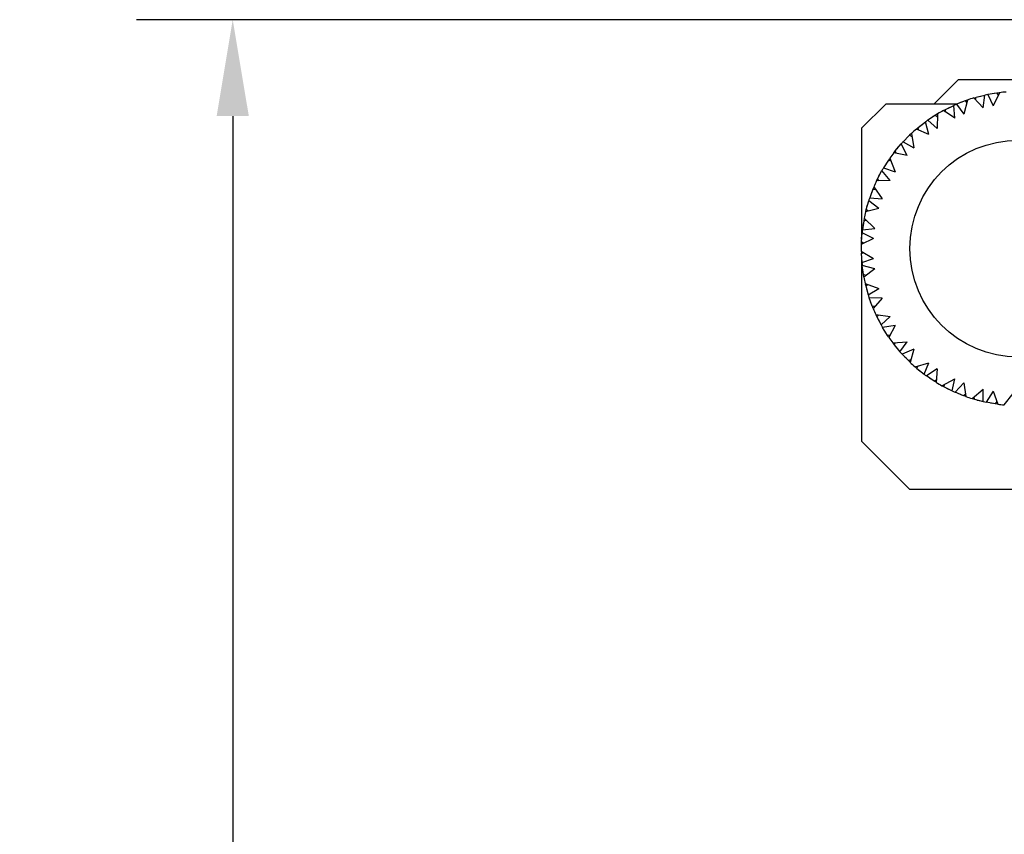
# Model space of a CAD drawing. Units: millimetres. Extents: x 12016 to 37473, y -9451 to -5016.
# Drawn here: x 12089 to 12109, y -7430 to -7413 of the extents above; entities that cross this region are included whole.
import ezdxf

# ---------------------------------------------------------------- set-up
doc = ezdxf.new("R2010")
doc.units = ezdxf.units.MM
doc.header["$LTSCALE"] = 10
doc.header["$PDMODE"] = 34
doc.layers.add('7标注层', color=4, linetype='Continuous', lineweight=5)
doc.styles.add('TH-GBD2M', font='calibri.ttf', dxfattribs={"width": 0.8, "height": 2.5})
doc.dimstyles.new('TH-GBD2M', dxfattribs={"dimtxt": 2.5, "dimasz": 3, "dimexe": 2, "dimexo": 0, "dimgap": 1.5, "dimtad": 1, "dimdec": 4, "dimzin": 9, "dimdsep": 46, "dimtxsty": 'TH-GBD2M', "dimcen": 0, "dimclrt": 3, "dimadec": 0, "dimazin": 3, "dimtfac": 1, "dimtdec": 4, "dimtofl": 0, "dimtmove": 0, "dimatfit": 3, "dimfxl": 1, "dimtolj": 1, "dimtzin": 0, "dimarcsym": 0})

# ---------------------------------------------------------------- blocks, each defined once
blk = doc.blocks.new('*D100')
at = {"layer": '7标注层', "color": 0, "lineweight": -2, "transparency": 16777216}
for p, q in [((12125.383, -7413.333), (12091.331, -7413.333)), ((12093.331, -7415.333), (12093.331, -7487.833)), ((12125.383, -7489.833), (12091.331, -7489.833))]:
    blk.add_line(p, q, dxfattribs=at)
at = {"layer": '7标注层', "color": 0, "transparency": 16777216}
for points in [[(12092.998, -7415.333), (12093.665, -7415.333), (12093.331, -7413.333)], [(12092.998, -7487.833), (12093.665, -7487.833), (12093.331, -7489.833)]]:
    blk.add_solid(points, dxfattribs=at)
at = {"layer": 'Defpoints', "color": 0, "transparency": 16777216}
for p in [(12125.383, -7413.333), (12093.331, -7489.833), (12125.383, -7489.833)]:
    blk.add_point(p, dxfattribs=at)
at = {"layer": '7标注层', "color": 3, "transparency": 16777216, "insert": (12090.551, -7451.583), "char_height": 2.5, "attachment_point": 5, "rotation": 90, "style": 'TH-GBD2M'}
blk.add_mtext('\\A1;153', dxfattribs=at)

msp = doc.modelspace()

# ---------------------------------------------------------------- linework, layer by layer
at = {"color": 7, "linetype": 'Continuous', "lineweight": 25}
for p, q in [((12108.382956, -7414.583294), (12107.882956, -7415.083294)), ((12113.382956, -7414.583294), (12108.382956, -7414.583294)), ((12108.75799, -7414.944464), (12108.941743, -7414.89895)), ((12108.904641, -7415.164283), (12108.941743, -7414.89895)), ((12109.190662, -7414.854951), (12109.003935, -7414.886084)), ((12109.003935, -7414.886084), (12109.111037, -7415.120412)), ((12109.133292, -7414.864516), (12109.09088, -7414.8702)), ((12109.241195, -7414.84843), (12109.111037, -7415.120412)), ((12109.190662, -7414.854951), (12109.215818, -7414.90146)), ((12109.239737, -7414.850252), (12109.191609, -7414.856702)), ((12106.382956, -7415.583294), (12106.882956, -7415.083294)), ((12108.364051, -7415.083294), (12106.882956, -7415.083294)), ((12108.12451, -7415.194971), (12108.294785, -7415.112247)), ((12108.313659, -7415.379495), (12108.294785, -7415.112247)), ((12108.529117, -7415.017456), (12108.352943, -7415.086731)), ((12108.352943, -7415.086731), (12108.506424, -7415.293671)), ((12108.474989, -7415.038741), (12108.434686, -7415.053118)), ((12108.57719, -7415.000571), (12108.506424, -7415.293671)), ((12108.529117, -7415.017456), (12108.563393, -7415.057719)), ((12108.576143, -7415.002657), (12108.530407, -7415.018972)), ((12108.904641, -7415.164283), (12108.709018, -7414.958529)), ((12108.710896, -7414.959674), (12108.757586, -7414.946511)), ((12108.747284, -7414.998777), (12108.75799, -7414.944464)), ((12108.814446, -7414.93048), (12108.855632, -7414.918869)), ((12107.915815, -7415.313953), (12107.757894, -7415.418343)), ((12107.915815, -7415.313953), (12107.957713, -7415.34621)), ((12107.958736, -7415.2897), (12107.917392, -7415.315167)), ((12107.959327, -7415.287442), (12107.951046, -7415.58885)), ((12108.313659, -7415.379495), (12108.079533, -7415.21891)), ((12108.081608, -7415.21964), (12108.124541, -7415.197057)), ((12108.125331, -7415.250323), (12108.12451, -7415.194971)), ((12108.176826, -7415.169554), (12108.214697, -7415.149634)), ((12107.556957, -7415.571711), (12107.706312, -7415.455393)), ((12107.602845, -7415.535973), (12107.635747, -7415.508614)), ((12107.780338, -7415.712877), (12107.706312, -7415.455393)), ((12107.757894, -7415.418343), (12107.951046, -7415.58885)), ((12107.867295, -7415.346026), (12107.830862, -7415.368469)), ((12106.382956, -7415.583294), (12106.382956, -7417.872367)), ((12107.377561, -7415.731484), (12107.244794, -7415.866426)), ((12107.377561, -7415.731484), (12107.425249, -7415.754324)), ((12107.414501, -7415.698837), (12107.379356, -7415.732343)), ((12107.41461, -7415.696505), (12107.469176, -7415.993048)), ((12107.780338, -7415.712877), (12107.51794, -7415.604479)), ((12107.520122, -7415.604761), (12107.557421, -7415.573745)), ((12107.569269, -7415.625683), (12107.556957, -7415.571711)), ((12107.080135, -7416.058219), (12107.202042, -7415.913391)), ((12107.327985, -7416.149857), (12107.202042, -7415.913391)), ((12107.244794, -7415.866426), (12107.469176, -7415.993048)), ((12107.336769, -7415.772944), (12107.305798, -7415.802471)), ((12107.327985, -7416.149857), (12107.048783, -7416.098383)), ((12107.050976, -7416.098206), (12107.081012, -7416.060113)), ((12107.103399, -7416.108452), (12107.080135, -7416.058219)), ((12107.11759, -7416.013722), (12107.144085, -7415.98012)), ((12106.937878, -7416.251799), (12106.836068, -7416.411397)), ((12106.906597, -7416.300835), (12106.882442, -7416.336155)), ((12106.937878, -7416.251799), (12106.989272, -7416.264226)), ((12106.967223, -7416.212186), (12106.939812, -7416.252267)), ((12106.966845, -7416.209883), (12107.081873, -7416.4886)), ((12106.714884, -7416.633234), (12106.804015, -7416.466224)), ((12106.742269, -7416.581921), (12106.761198, -7416.543545)), ((12106.97637, -7416.671338), (12106.804015, -7416.466224)), ((12106.836068, -7416.411397), (12107.081873, -7416.4886)), ((12106.97637, -7416.671338), (12106.692567, -7416.679038)), ((12106.694676, -7416.678409), (12106.716135, -7416.634903)), ((12106.748083, -7416.677532), (12106.714884, -7416.633234)), ((12106.615982, -7416.85216), (12106.54958, -7417.029438)), ((12106.595581, -7416.906628), (12106.579297, -7416.946199)), ((12106.615982, -7416.85216), (12106.668838, -7416.85363)), ((12106.63645, -7416.807311), (12106.617972, -7416.852216)), ((12106.635601, -7416.805137), (12106.806065, -7417.053848)), ((12106.477166, -7417.271622), (12106.529627, -7417.089731)), ((12106.74086, -7417.254528), (12106.529627, -7417.089731)), ((12106.54958, -7417.029438), (12106.806065, -7417.053848)), ((12106.74086, -7417.254528), (12106.464861, -7417.321066)), ((12106.466792, -7417.320012), (12106.478737, -7417.272995)), ((12106.51885, -7417.30805), (12106.477166, -7417.271622)), ((12106.493284, -7417.215737), (12106.503821, -7417.174264)), ((12106.425943, -7417.506328), (12106.39785, -7417.693537)), ((12106.417312, -7417.563846), (12106.409611, -7417.605938)), ((12106.425943, -7417.506328), (12106.477949, -7417.496776)), ((12106.436639, -7417.458203), (12106.427901, -7417.505968)), ((12106.435357, -7417.456253), (12106.653806, -7417.664088)), ((12106.377372, -7417.945485), (12106.390869, -7417.756661)), ((12106.631749, -7417.873939), (12106.390869, -7417.756661)), ((12106.39785, -7417.693537), (12106.653806, -7417.664088)), ((12106.631749, -7417.873939), (12106.375615, -7417.996406)), ((12106.377285, -7417.994974), (12106.379194, -7417.946501)), ((12106.425719, -7417.97245), (12106.377372, -7417.945485)), ((12106.381519, -7417.88747), (12106.383202, -7417.844713)), ((12106.382956, -7417.9486), (12106.382956, -7417.990109)), ((12106.374863, -7418.134774), (12106.631749, -7418.292649)), ((12106.376066, -7418.185711), (12106.42495, -7418.165556)), ((12106.376066, -7418.185711), (12106.38751, -7418.374671)), ((12106.376523, -7418.136414), (12106.377906, -7418.184953)), ((12106.382956, -7418.142773), (12106.382956, -7418.18287)), ((12106.379582, -7418.243768), (12106.380801, -7418.286541)), ((12106.382956, -7418.287462), (12106.382956, -7422.083294)), ((12106.38751, -7418.374671), (12106.631749, -7418.292649)), ((12106.653806, -7418.5025), (12106.393805, -7418.437867)), ((12106.419862, -7418.62537), (12106.393805, -7418.437867)), ((12106.411856, -7418.567761), (12106.404613, -7418.525588)), ((12106.653806, -7418.5025), (12106.428731, -7418.675544)), ((12106.472759, -7418.641694), (12106.419862, -7418.62537)), ((12106.430067, -7418.673796), (12106.421856, -7418.625986)), ((12106.456763, -7418.811044), (12106.74086, -7418.91206)), ((12106.458728, -7418.812304), (12106.470173, -7418.859494)), ((12106.468531, -7418.860619), (12106.512155, -7418.83074)), ((12106.468531, -7418.860619), (12106.519011, -7419.04307)), ((12106.484041, -7418.916675), (12106.494126, -7418.958261)), ((12106.519011, -7419.04307), (12106.74086, -7418.91206)), ((12106.806065, -7419.11274), (12106.538308, -7419.103576)), ((12106.60278, -7419.281565), (12106.538308, -7419.103576)), ((12106.582971, -7419.226879), (12106.567118, -7419.187133)), ((12106.806065, -7419.11274), (12106.621887, -7419.328798)), ((12106.657915, -7419.286534), (12106.60278, -7419.281565)), ((12106.62283, -7419.32681), (12106.604858, -7419.281752)), ((12106.677479, -7419.455509), (12106.97637, -7419.49525)), ((12106.679662, -7419.456333), (12106.700668, -7419.500112)), ((12106.699296, -7419.501553), (12106.735755, -7419.463257)), ((12106.699296, -7419.501553), (12106.786607, -7419.669522)), ((12106.726122, -7419.55316), (12106.744633, -7419.59174)), ((12106.786607, -7419.669522), (12106.97637, -7419.49525)), ((12107.081873, -7419.677988), (12106.818062, -7419.724694)), ((12106.918131, -7419.885389), (12106.818062, -7419.724694)), ((12106.887385, -7419.836016), (12106.863615, -7419.800435)), ((12107.081873, -7419.677988), (12106.946641, -7419.927618)), ((12106.973094, -7419.878786), (12106.918131, -7419.885389)), ((12106.94715, -7419.925477), (12106.920202, -7419.88514)), ((12107.027362, -7420.040001), (12107.327985, -7420.016731)), ((12107.178602, -7420.226648), (12107.327985, -7420.016731)), ((12107.02967, -7420.040353), (12107.059319, -7420.078808)), ((12107.058276, -7420.080503), (12107.085976, -7420.035464)), ((12107.058276, -7420.080503), (12107.178602, -7420.226648)), ((12107.095245, -7420.125405), (12107.121373, -7420.159293)), ((12107.469176, -7420.17354), (12107.220841, -7420.274075)), ((12107.469176, -7420.17354), (12107.388799, -7420.445831)), ((12107.352133, -7420.410453), (12107.220841, -7420.274075)), ((12107.311794, -7420.368551), (12107.281146, -7420.33869)), ((12107.404522, -7420.392567), (12107.352133, -7420.410453)), ((12107.388852, -7420.443632), (12107.354107, -7420.409778)), ((12107.491123, -7420.538976), (12107.780338, -7420.453711)), ((12107.493453, -7420.53884), (12107.53045, -7420.570291)), ((12107.529782, -7420.572166), (12107.547513, -7420.522351)), ((12107.529782, -7420.572166), (12107.677864, -7420.6901)), ((12107.575279, -7420.6084), (12107.607882, -7420.636115)), ((12107.677864, -7420.6901), (12107.780338, -7420.453711)), ((12107.951046, -7420.577738), (12107.72904, -7420.727708)), ((12107.951046, -7420.577738), (12107.929039, -7420.860791)), ((12107.885818, -7420.833808), (12107.72904, -7420.727708)), ((12107.837649, -7420.80121), (12107.801462, -7420.778373)), ((12107.933344, -7420.805421), (12107.885818, -7420.833808)), ((12107.928633, -7420.858628), (12107.887609, -7420.832738)), ((12108.048492, -7420.930625), (12108.313659, -7420.787093)), ((12108.262573, -7421.039621), (12108.313659, -7420.787093)), ((12108.050743, -7420.930008), (12108.09347, -7420.95308)), ((12108.093207, -7420.955052), (12108.100193, -7420.90264)), ((12108.093207, -7420.955052), (12108.262573, -7421.039621)), ((12108.145243, -7420.981035), (12108.182896, -7421.001366)), ((12108.506424, -7420.872917), (12108.32045, -7421.065768)), ((12108.506424, -7420.872917), (12108.543747, -7421.15436)), ((12108.67511, -7421.197833), (12108.904641, -7421.002306)), ((12108.907174, -7421.259937), (12108.904641, -7421.002306)), ((12109.111037, -7421.046177), (12108.969222, -7421.273479)), ((12109.111037, -7421.046177), (12109.20606, -7421.313709)), ((12108.495861, -7421.136954), (12108.32045, -7421.065768)), ((12108.441967, -7421.115082), (12108.401823, -7421.100268)), ((12108.536446, -7421.099305), (12108.495861, -7421.136954)), ((12108.542901, -7421.152329), (12108.497391, -7421.135535)), ((12108.677183, -7421.196761), (12108.723774, -7421.210445)), ((12108.723927, -7421.212429), (12108.719863, -7421.15971)), ((12108.723927, -7421.212429), (12108.907174, -7421.259937)), ((12108.780228, -7421.227026), (12108.821284, -7421.239084)), ((12109.34359, -7421.32892), (12109.527453, -7421.089944)), ((12109.155601, -7421.306639), (12108.969222, -7421.273479)), ((12109.098337, -7421.296451), (12109.05599, -7421.290307)), ((12109.187472, -7421.261376), (12109.155601, -7421.306639)), ((12109.20481, -7421.311898), (12109.156802, -7421.304933)), ((12106.382956, -7422.083294), (12107.382956, -7423.083294)), ((12115.382956, -7423.083294), (12107.382956, -7423.083294))]:
    msp.add_line(p, q, dxfattribs=at)
msp.add_circle((12109.632956, -7418.083294), 2.25, dxfattribs=at)
for start, end in [(101.1302656, 102.2469924), (94.4720311, 96.9052269), (113.1302656, 114.2469924), (106.4720311, 108.9052269), (118.4720311, 120.9052269), (125.1302656, 126.2469924), (130.4720311, 132.9052269), (137.1302656, 138.2469924), (142.4720311, 144.9052269), (149.1302656, 150.2469924), (154.4720311, 156.9052269), (161.1302656, 162.2469924), (166.4720311, 168.9052269), (173.1302656, 174.2469924), (178.4720311, 180.9052269), (185.1302656, 186.2469924), (190.4720311, 192.9052269), (197.1302656, 198.2469924), (202.4720311, 204.9052269), (209.1302656, 210.2469924), (214.4720311, 216.9052269), (221.1302656, 222.2469924), (226.4720311, 228.9052269), (233.1302656, 234.2469924), (238.4720311, 240.9052269), (245.1302656, 246.2469924), (250.4720311, 252.9052269), (257.1302656, 258.2469924), (262.4720311, 264.9052269)]:
    msp.add_arc((12109.632956, -7418.083294), 3.2585, start, end, dxfattribs=at)

# ---------------------------------------------------------------- dimensions: what is measured, and where the dimension line sits
at = {"layer": '7标注层'}
dim = msp.add_aligned_dim(p1=(12125.382956, -7413.333294), p2=(12125.382956, -7489.833294), distance=-32.051605, dimstyle='TH-GBD2M', override={"dimasz": 2, "dimlfac": 2}, dxfattribs=at)
dim.commit()
dim.dimension.update_dxf_attribs({"geometry": '*D100', "text_midpoint": (12090.550582, -7451.583294)})

doc.saveas('drawing.dxf')
